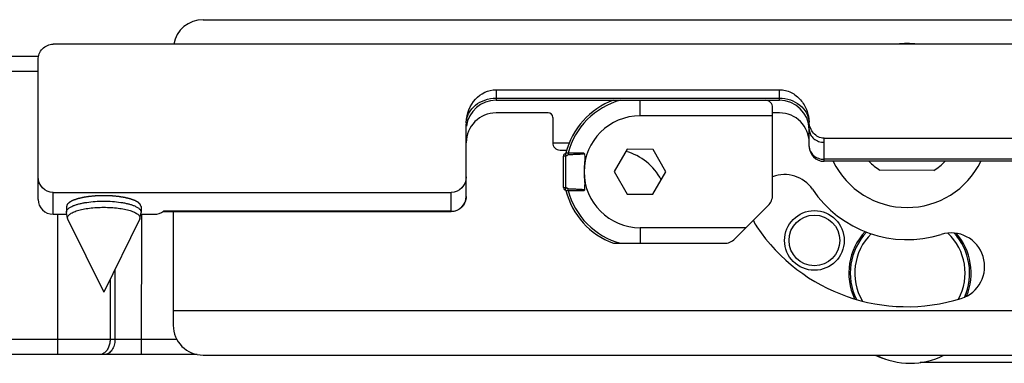
# Model space of a CAD drawing. Units: millimetres. Extents: x 1102 to 1797, y -300 to 169.
# Drawn here: x 1249 to 1315, y 20 to 43 of the extents above; entities that cross this region are included whole.
import ezdxf

# ---------------------------------------------------------------- set-up
doc = ezdxf.new("R2010")
doc.units = ezdxf.units.MM
doc.header["$LTSCALE"] = 19.36
doc.layers.get('0').update_dxf_attribs({"linetype": 'CONTINUOUS'})

msp = doc.modelspace()

# ---------------------------------------------------------------- linework, layer by layer
at = {"color": 7, "linetype": 'Continuous'}
for p, q in [((1261.445, 42.985), (1364.445, 42.985)), ((1364.094, 41.336), (1251.388, 41.336)), ((1200.415, 40.549), (1250.419, 40.531)), ((1250.388, 30.935), (1250.388, 40.291)), ((1281.088, 38.285), (1300.088, 38.285)), ((1281.088, 37.585), (1300.088, 37.585)), ((1299.634, 31.227), (1299.634, 37.085)), ((1284.588, 36.735), (1281.088, 36.735)), ((1284.888, 36.435), (1284.888, 34.735)), ((1300.088, 36.735), (1299.634, 36.735)), ((1279.088, 31.133), (1279.088, 35.968)), ((1302.088, 34.485), (1302.088, 35.627)), ((1303.083, 35.035), (1325.492, 35.035)), ((1284.888, 34.735), (1286.021, 34.735)), ((1285.388, 34.235), (1285.833, 34.235)), ((1285.623, 31.73), (1285.623, 33.84)), ((1289.888, 34.29), (1289.013, 32.795)), ((1291.62, 34.28), (1289.888, 34.29)), ((1292.477, 32.775), (1291.62, 34.28)), ((1325.488, 33.485), (1303.088, 33.485)), ((1289.013, 32.795), (1289.87, 31.29)), ((1291.602, 31.28), (1292.477, 32.775)), ((1310.435, 32.877), (1306.829, 32.893)), ((1251.388, 31.402), (1278.088, 31.402)), ((1279.088, 31.133), (1279.081, 31.009)), ((1285.778, 31.535), (1285.929, 31.535)), ((1285.778, 31.535), (1285.78, 31.535)), ((1285.78, 31.535), (1285.788, 31.535)), ((1285.871, 31.535), (1285.9, 31.535)), ((1289.87, 31.29), (1291.602, 31.28)), ((1252.288, 30.45), (1252.288, 30.082)), ((1257.288, 30.45), (1257.288, 30.082)), ((1278.787, 30.401), (1278.656, 30.291)), ((1278.897, 30.532), (1278.787, 30.401)), ((1278.985, 30.68), (1278.897, 30.532)), ((1279.047, 30.841), (1278.985, 30.68)), ((1279.081, 31.009), (1279.047, 30.841)), ((1297.098, 28.278), (1299.341, 30.52)), ((1251.388, 29.935), (1252.312, 29.935)), ((1252.292, 30.043), (1252.288, 30.082)), ((1252.364, 29.654), (1252.292, 30.043)), ((1257.213, 29.654), (1257.285, 30.043)), ((1257.265, 29.935), (1258.188, 29.935)), ((1257.288, 30.082), (1257.285, 30.043)), ((1258.755, 30.11), (1278.088, 30.11)), ((1259.445, 30.11), (1259.445, 22.485)), ((1278.196, 30.116), (1278.088, 30.11)), ((1278.356, 30.148), (1278.196, 30.116)), ((1278.511, 30.206), (1278.356, 30.148)), ((1278.656, 30.291), (1278.511, 30.206)), ((1252.385, 29.591), (1254.788, 24.713)), ((1257.192, 29.591), (1254.788, 24.713)), ((1288.958, 27.985), (1296.391, 27.985)), ((1259.445, 23.485), (1364.445, 23.485)), ((1261.054, 20.527), (1200.408, 20.549)), ((1261.445, 20.485), (1363.046, 20.485)), ((1331.456, 19.99), (1309.527, 19.987))]:
    msp.add_line(p, q, dxfattribs=at)
at = {"color": 9, "linetype": 'Continuous'}
for p, q in [((1196.056, 39.55), (1250.388, 39.531)), ((1281.088, 38.285), (1281.088, 37.585)), ((1281.088, 37.722), (1300.088, 37.722)), ((1300.088, 37.585), (1300.088, 38.285)), ((1290.745, 36.535), (1290.745, 37.585)), ((1299.634, 36.535), (1290.745, 36.535)), ((1302.084, 36.107), (1302.084, 36.118)), ((1303.088, 33.485), (1303.088, 34.763)), ((1285.769, 33.84), (1285.623, 33.84)), ((1285.769, 31.73), (1285.769, 33.84)), ((1325.488, 33.622), (1303.088, 33.622)), ((1285.623, 31.73), (1285.769, 31.73)), ((1251.388, 29.935), (1251.388, 31.402)), ((1278.088, 30.11), (1278.088, 31.402)), ((1251.68, 29.935), (1251.677, 20.531)), ((1257.307, 29.935), (1257.304, 20.529)), ((1278.088, 30.132), (1258.785, 30.132)), ((1297.855, 29.035), (1290.745, 29.035)), ((1290.745, 29.035), (1290.745, 27.985)), ((1255.538, 26.234), (1255.536, 21.529)), ((1255.214, 25.577), (1255.213, 21.529)), ((1259.693, 21.528), (1196.049, 21.55))]:
    msp.add_line(p, q, dxfattribs=at)
at = {"color": 7, "linetype": 'Continuous'}
msp.add_circle((1302.432, 28.177), 2, dxfattribs=at)
at = {"color": 9, "linetype": 'Continuous'}
msp.add_circle((1302.432, 28.177), 1.7, dxfattribs=at)
at = {"color": 7, "linetype": 'Continuous'}
for centre, radius, start, end in [((1261.445, 40.985), 2, 90, 169.84412), ((1308.645, 35.885), 5.5, 82.81848, 97.17295), ((1281.088, 35.585), 2, 90, 172.5), ((1290.745, 32.785), 5.122, 110.42597, 165.87473), ((1299.134, 37.085), 0.5, 0, 90), ((1300.088, 35.585), 2, 1.19463, 90), ((1281.088, 34.735), 2, 90, 180), ((1284.588, 36.435), 0.3, 0, 90), ((1300.088, 34.735), 2, 0, 90), ((1281.758, 35.968), 2.67, 177.696, 179.99399), ((1285.388, 34.735), 0.5, 180, 270), ((1303.088, 34.485), 1, 180, 270), ((1285.824, 33.838), 0.202, 115.87101, 128.54224), ((1285.823, 33.84), 0.2, 103.12105, 115.92893), ((1288.842, 30.517), 3.75, 27.47388, 75.24469), ((1308.645, 35.885), 5.5, 205.89871, 334.1003), ((1308.645, 35.885), 3.5, 223.32927, 238.74417), ((1308.645, 35.885), 3.5, 300.74961, 316.66504), ((1300.438, 30.349), 2.25, 34, 110.96479), ((1282.374, 31.727), 4.675, 358.05106, 2.2953), ((1290.745, 32.785), 5.122, 194.12527, 249.57403), ((1298.634, 31.227), 1, 315, 360), ((1308.645, 35.885), 7.65, 214, 287.36344), ((1251.388, 30.935), 1, 180, 270), ((1258.188, 30.935), 1, 270, 306.63615), ((1300.438, 30.349), 2.25, 201.4747, 214), ((1308.645, 35.885), 12.15, 214, 287.36344), ((1308.84, 25.987), 4.1, 137.07362, 204.91278), ((1308.84, 25.987), 4, 136.52241, 206.19489), ((1308.84, 25.987), 3.7, 134.46445, 210.41838), ((1311.6, 26.436), 2.25, 287.36344, 107.36344), ((1308.84, 25.987), 3.7, 331.81472, 46.58456), ((1308.84, 25.987), 4, 336.02914, 42.49), ((1308.84, 25.987), 4.1, 337.71781, 40.80475), ((1296.391, 28.985), 1, 270, 315), ((1261.445, 22.485), 2, 180, 270), ((1308.84, 25.787), 5.8, 246.30718, 253.17674), ((1308.86, 24.937), 5, 243.13565, 296.80572)]:
    msp.add_arc(centre, radius, start, end, dxfattribs=at)
at = {"color": 9, "linetype": 'Continuous'}
for centre, radius, start, end in [((1290.745, 32.785), 4.976, 105.27483, 165.45046), ((1290.745, 32.785), 3.75, 90, 270), ((1302.821, 35.627), 0.733, 180.0048, 183.24105), ((1278.088, 31.133), 1.001, 270.03095, 0.03018), ((1290.745, 32.785), 4.976, 194.54954, 254.72517)]:
    msp.add_arc(centre, radius, start, end, dxfattribs=at)
at = {"color": 7, "linetype": 'Continuous', "extrusion": (0, 0, -1)}
for centre, major_axis, ratio, start_param, end_param in [((1251.388, 40.291), (0, -1.046), 0.956305, 1.570796, 3.141593), ((1281.088, 35.968), (0, -2.317), 0.863188, 1.617257, 3.141593), ((1251.388, 32.448), (0, -1.046), 0.956305, 0, 1.570796), ((1278.088, 32.448), (0, -1.046), 0.956305, -1.570796, 0)]:
    msp.add_ellipse(centre, major_axis=major_axis, ratio=ratio, start_param=start_param, end_param=end_param, dxfattribs=at)
at = {"color": 9, "linetype": 'Continuous'}
for points, knots in [([(1279.091, 36.075), (1279.096, 36.185), (1279.133, 36.405), (1279.302, 36.827), (1279.69, 37.288), (1280.339, 37.64), (1280.837, 37.722), (1281.088, 37.722)], [0, 0, 0, 0, 0.116124, 0.234024, 0.477363, 0.734198, 1, 1, 1, 1]), ([(1300.088, 37.722), (1300.337, 37.722), (1300.829, 37.642), (1301.473, 37.297), (1301.933, 36.766), (1302.068, 36.324), (1302.084, 36.107)], [0, 0, 0, 0, 0.26594, 0.523103, 0.766951, 1, 1, 1, 1]), ([(1302.088, 35.627), (1302.088, 35.702), (1302.086, 35.862), (1302.084, 36.022), (1302.084, 36.107)], [0, 0, 0, 0, 0.471249, 1, 1, 1, 1]), ([(1302.09, 35.585), (1302.096, 35.475), (1302.16, 35.251), (1302.39, 34.98), (1302.714, 34.804), (1302.963, 34.763), (1303.088, 34.763)], [0, 0, 0, 0, 0.233102, 0.476736, 0.733926, 1, 1, 1, 1]), ([(1302.088, 34.485), (1302.088, 34.372), (1302.144, 34.138), (1302.371, 33.852), (1302.702, 33.664), (1302.959, 33.622), (1303.088, 33.622)], [0, 0, 0, 0, 0.232861, 0.476075, 0.733275, 1, 1, 1, 1]), ([(1285.778, 34.035), (1285.77, 34.033), (1285.762, 34.018), (1285.758, 33.997), (1285.754, 33.961), (1285.757, 33.908), (1285.764, 33.864), (1285.769, 33.84)], [0, 0, 0, 0, 0.11662, 0.211458, 0.332471, 0.639598, 1, 1, 1, 1]), ([(1285.927, 33.917), (1285.913, 33.916), (1285.886, 33.898), (1285.851, 33.873), (1285.812, 33.852), (1285.784, 33.843), (1285.769, 33.84)], [0, 0, 0, 0, 0.250702, 0.501423, 0.7511, 1, 1, 1, 1]), ([(1285.929, 34.035), (1285.928, 34.026), (1285.925, 33.987), (1285.926, 33.947), (1285.927, 33.917)], [0, 0, 0, 0, 0.22777, 1, 1, 1, 1]), ([(1287.046, 34.005), (1287.041, 34.003), (1287.03, 33.997), (1287.014, 33.991), (1286.996, 33.986), (1286.974, 33.981), (1286.944, 33.975), (1286.898, 33.969), (1286.839, 33.963), (1286.745, 33.955), (1286.627, 33.948), (1286.44, 33.939), (1286.206, 33.93), (1286.02, 33.922), (1285.927, 33.917)], [0, 0, 0, 0, 0.015743, 0.031484, 0.047256, 0.062999, 0.094498, 0.125992, 0.188954, 0.251865, 0.377495, 0.502846, 0.752472, 1, 1, 1, 1]), ([(1287.045, 33.656), (1287.039, 33.583), (1287.024, 33.402), (1286.998, 33.112), (1286.994, 32.894), (1286.995, 32.785)], [0, 0, 0, 0, 0.249999, 0.625019, 1, 1, 1, 1]), ([(1286.995, 32.785), (1286.994, 32.712), (1286.995, 32.53), (1287.017, 32.24), (1287.035, 32.023), (1287.045, 31.914)], [0, 0, 0, 0, 0.250024, 0.624995, 1, 1, 1, 1]), ([(1285.778, 31.535), (1285.77, 31.537), (1285.761, 31.552), (1285.757, 31.573), (1285.754, 31.608), (1285.757, 31.661), (1285.764, 31.706), (1285.769, 31.73)], [0, 0, 0, 0, 0.118243, 0.21341, 0.33409, 0.640306, 1, 1, 1, 1]), ([(1285.769, 31.73), (1285.784, 31.727), (1285.812, 31.718), (1285.851, 31.697), (1285.887, 31.671), (1285.913, 31.654), (1285.927, 31.653)], [0, 0, 0, 0, 0.24877, 0.499254, 0.751172, 1, 1, 1, 1]), ([(1285.929, 31.535), (1285.928, 31.544), (1285.925, 31.583), (1285.926, 31.622), (1285.927, 31.653)], [0, 0, 0, 0, 0.227777, 1, 1, 1, 1]), ([(1285.927, 31.653), (1286.02, 31.647), (1286.206, 31.64), (1286.439, 31.63), (1286.627, 31.621), (1286.768, 31.613), (1286.908, 31.6), (1287.004, 31.587), (1287.046, 31.566)], [0, 0, 0, 0, 0.24756, 0.497208, 0.622551, 0.748252, 0.873986, 1, 1, 1, 1]), ([(1255.213, 21.529), (1255.213, 21.426), (1255.19, 21.222), (1255.092, 20.944), (1254.938, 20.718), (1254.797, 20.612), (1254.724, 20.578)], [0, 0, 0, 0, 0.277342, 0.541627, 0.783296, 1, 1, 1, 1]), ([(1255.536, 21.529), (1255.536, 21.4), (1255.503, 21.15), (1255.354, 20.823), (1255.124, 20.59), (1254.923, 20.529), (1254.829, 20.529)], [0, 0, 0, 0, 0.288005, 0.555334, 0.790507, 1, 1, 1, 1]), ([(1254.724, 20.578), (1254.706, 20.57), (1254.637, 20.543), (1254.561, 20.53), (1254.505, 20.53)], [0, 0, 0, 0, 0.256109, 1, 1, 1, 1])]:
    msp.add_open_spline(points, degree=3, knots=knots, dxfattribs=at)
at = {"color": 7, "linetype": 'Continuous'}
for points, knots in [([(1300.088, 38.285), (1300.223, 38.285), (1300.494, 38.253), (1300.878, 38.113), (1301.222, 37.894), (1301.612, 37.518), (1301.958, 36.923), (1302.069, 36.387), (1302.084, 36.118)], [0, 0, 0, 0, 0.125142, 0.250335, 0.375504, 0.500725, 0.750245, 1, 1, 1, 1]), ([(1303.083, 35.035), (1302.949, 35.035), (1302.677, 35.101), (1302.355, 35.36), (1302.148, 35.715), (1302.092, 35.984), (1302.084, 36.118)], [0, 0, 0, 0, 0.249467, 0.499316, 0.749559, 1, 1, 1, 1]), ([(1285.623, 33.84), (1285.623, 33.87), (1285.637, 33.929), (1285.675, 33.978), (1285.698, 33.996)], [0, 0, 0, 0, 0.50003, 1, 1, 1, 1]), ([(1285.929, 34.035), (1285.909, 34.035), (1285.88, 34.035), (1285.844, 34.035), (1285.822, 34.035), (1285.804, 34.035), (1285.792, 34.035), (1285.785, 34.035), (1285.781, 34.035), (1285.779, 34.035), (1285.778, 34.035), (1285.778, 34.035)], [0, 0, 0, 0, 0.396089, 0.568326, 0.716994, 0.837294, 0.926352, 0.958411, 0.981621, 0.99552, 1, 1, 1, 1]), ([(1287.002, 34.019), (1286.991, 34.02), (1286.969, 34.026), (1286.936, 34.036), (1286.902, 34.034), (1286.868, 34.035), (1286.834, 34.035), (1286.789, 34.035), (1286.733, 34.035), (1286.665, 34.035), (1286.575, 34.035), (1286.418, 34.035), (1286.195, 34.035), (1286.017, 34.035), (1285.929, 34.035)], [0, 0, 0, 0, 0.031605, 0.063181, 0.094734, 0.126266, 0.157802, 0.189318, 0.252309, 0.315235, 0.378087, 0.503544, 0.753193, 1, 1, 1, 1]), ([(1287.002, 34.019), (1287.023, 33.961), (1287.056, 33.842), (1287.056, 33.716), (1287.045, 33.656)], [0, 0, 0, 0, 0.500101, 1, 1, 1, 1]), ([(1254.788, 31.181), (1254.748, 31.18), (1254.667, 31.178), (1254.566, 31.175), (1254.485, 31.173), (1254.424, 31.171), (1254.374, 31.169), (1254.338, 31.168), (1254.318, 31.168), (1254.303, 31.168), (1254.288, 31.166), (1254.269, 31.164), (1254.235, 31.161), (1254.186, 31.157), (1254.128, 31.152), (1254.069, 31.147), (1254.011, 31.142), (1253.962, 31.137), (1253.923, 31.134), (1253.894, 31.131), (1253.87, 31.129), (1253.853, 31.128), (1253.843, 31.127), (1253.836, 31.126), (1253.829, 31.125), (1253.82, 31.124), (1253.804, 31.121), (1253.782, 31.118), (1253.755, 31.114), (1253.719, 31.108), (1253.674, 31.101), (1253.62, 31.093), (1253.566, 31.084), (1253.522, 31.077), (1253.486, 31.072), (1253.459, 31.068), (1253.436, 31.064), (1253.421, 31.062), (1253.412, 31.06), (1253.405, 31.059), (1253.399, 31.058), (1253.391, 31.056), (1253.377, 31.053), (1253.357, 31.048), (1253.333, 31.042), (1253.301, 31.034), (1253.261, 31.025), (1253.213, 31.013), (1253.165, 31.002), (1253.125, 30.992), (1253.093, 30.985), (1253.069, 30.979), (1253.049, 30.974), (1253.035, 30.971), (1253.027, 30.969), (1253.02, 30.967), (1253.016, 30.966), (1253.009, 30.963), (1252.998, 30.959), (1252.982, 30.953), (1252.963, 30.947), (1252.937, 30.937), (1252.905, 30.926), (1252.866, 30.912), (1252.827, 30.898), (1252.795, 30.887), (1252.769, 30.878), (1252.753, 30.872), (1252.74, 30.867), (1252.73, 30.864), (1252.722, 30.861), (1252.716, 30.859), (1252.711, 30.857), (1252.707, 30.855), (1252.702, 30.852), (1252.697, 30.849), (1252.689, 30.845), (1252.68, 30.84), (1252.668, 30.833), (1252.649, 30.823), (1252.624, 30.81), (1252.596, 30.794), (1252.567, 30.778), (1252.543, 30.765), (1252.524, 30.755), (1252.512, 30.748), (1252.502, 30.743), (1252.495, 30.739), (1252.489, 30.736), (1252.485, 30.734), (1252.482, 30.732), (1252.48, 30.731), (1252.479, 30.73), (1252.478, 30.729), (1252.475, 30.726), (1252.471, 30.723), (1252.467, 30.719), (1252.461, 30.713), (1252.454, 30.706), (1252.442, 30.694), (1252.427, 30.68), (1252.409, 30.663), (1252.391, 30.646), (1252.376, 30.632), (1252.364, 30.62), (1252.357, 30.613), (1252.351, 30.608), (1252.347, 30.603), (1252.343, 30.6), (1252.34, 30.597), (1252.339, 30.596), (1252.338, 30.595), (1252.337, 30.594), (1252.337, 30.592), (1252.336, 30.59), (1252.335, 30.586), (1252.333, 30.581), (1252.331, 30.575), (1252.328, 30.568), (1252.324, 30.556), (1252.319, 30.541), (1252.313, 30.523), (1252.307, 30.505), (1252.299, 30.481), (1252.293, 30.462), (1252.288, 30.45)], [0, 0, 0, 0, 0.03125, 0.0625, 0.078125, 0.09375, 0.109375, 0.117188, 0.121094, 0.125, 0.128906, 0.132812, 0.140625, 0.15625, 0.171875, 0.1875, 0.203125, 0.21875, 0.226562, 0.234375, 0.242188, 0.246094, 0.248047, 0.25, 0.251953, 0.253906, 0.257812, 0.265625, 0.273438, 0.28125, 0.296875, 0.3125, 0.328125, 0.34375, 0.351562, 0.359375, 0.367188, 0.371094, 0.373047, 0.375, 0.376953, 0.378906, 0.382812, 0.390625, 0.398438, 0.40625, 0.421875, 0.4375, 0.453125, 0.46875, 0.476562, 0.484375, 0.492188, 0.496094, 0.498047, 0.5, 0.501953, 0.503906, 0.507812, 0.515625, 0.523438, 0.53125, 0.546875, 0.5625, 0.578125, 0.59375, 0.601562, 0.609375, 0.613281, 0.617188, 0.621094, 0.623047, 0.625, 0.626953, 0.628906, 0.632812, 0.636719, 0.640625, 0.648438, 0.65625, 0.671875, 0.6875, 0.703125, 0.71875, 0.726562, 0.734375, 0.738281, 0.742188, 0.746094, 0.748047, 0.749023, 0.75, 0.750977, 0.751953, 0.753906, 0.757812, 0.761719, 0.765625, 0.773438, 0.78125, 0.796875, 0.8125, 0.828125, 0.84375, 0.851562, 0.859375, 0.863281, 0.867188, 0.871094, 0.873047, 0.874023, 0.875, 0.875977, 0.876953, 0.878906, 0.882812, 0.886719, 0.890625, 0.898438, 0.90625, 0.921875, 0.9375, 0.953125, 0.96875, 1, 1, 1, 1]), ([(1257.288, 30.45), (1257.284, 30.462), (1257.278, 30.48), (1257.271, 30.504), (1257.265, 30.521), (1257.259, 30.539), (1257.254, 30.554), (1257.25, 30.566), (1257.247, 30.573), (1257.245, 30.579), (1257.244, 30.584), (1257.243, 30.587), (1257.242, 30.59), (1257.241, 30.591), (1257.241, 30.592), (1257.24, 30.593), (1257.238, 30.595), (1257.236, 30.597), (1257.232, 30.601), (1257.228, 30.605), (1257.222, 30.611), (1257.214, 30.618), (1257.203, 30.629), (1257.188, 30.644), (1257.17, 30.661), (1257.153, 30.678), (1257.138, 30.692), (1257.126, 30.703), (1257.119, 30.71), (1257.113, 30.716), (1257.109, 30.72), (1257.105, 30.724), (1257.102, 30.726), (1257.101, 30.728), (1257.1, 30.729), (1257.098, 30.73), (1257.096, 30.731), (1257.091, 30.734), (1257.085, 30.737), (1257.078, 30.741), (1257.069, 30.746), (1257.057, 30.753), (1257.038, 30.763), (1257.014, 30.776), (1256.985, 30.792), (1256.957, 30.808), (1256.933, 30.821), (1256.914, 30.831), (1256.902, 30.838), (1256.892, 30.843), (1256.885, 30.847), (1256.879, 30.85), (1256.875, 30.853), (1256.872, 30.854), (1256.871, 30.855), (1256.868, 30.856), (1256.865, 30.857), (1256.859, 30.859), (1256.851, 30.862), (1256.841, 30.865), (1256.828, 30.87), (1256.812, 30.876), (1256.786, 30.885), (1256.753, 30.897), (1256.713, 30.911), (1256.674, 30.925), (1256.641, 30.937), (1256.615, 30.946), (1256.596, 30.953), (1256.579, 30.959), (1256.568, 30.963), (1256.561, 30.965), (1256.556, 30.967), (1256.55, 30.969), (1256.542, 30.971), (1256.529, 30.974), (1256.509, 30.979), (1256.485, 30.984), (1256.454, 30.992), (1256.415, 31.001), (1256.368, 31.013), (1256.321, 31.024), (1256.281, 31.033), (1256.25, 31.041), (1256.226, 31.047), (1256.207, 31.051), (1256.193, 31.055), (1256.185, 31.056), (1256.179, 31.058), (1256.172, 31.059), (1256.164, 31.06), (1256.148, 31.063), (1256.125, 31.066), (1256.099, 31.07), (1256.063, 31.076), (1256.018, 31.083), (1255.964, 31.092), (1255.91, 31.1), (1255.866, 31.107), (1255.83, 31.113), (1255.803, 31.117), (1255.78, 31.12), (1255.765, 31.123), (1255.756, 31.124), (1255.749, 31.125), (1255.742, 31.126), (1255.732, 31.127), (1255.715, 31.128), (1255.691, 31.13), (1255.662, 31.133), (1255.623, 31.137), (1255.574, 31.141), (1255.516, 31.146), (1255.458, 31.151), (1255.399, 31.157), (1255.351, 31.161), (1255.317, 31.164), (1255.297, 31.166), (1255.283, 31.167), (1255.267, 31.167), (1255.247, 31.168), (1255.21, 31.169), (1255.159, 31.171), (1255.097, 31.172), (1255.015, 31.175), (1254.912, 31.178), (1254.83, 31.18), (1254.788, 31.181)], [0, 0, 0, 0, 0.03125, 0.046875, 0.0625, 0.078125, 0.09375, 0.101562, 0.109375, 0.113281, 0.117188, 0.121094, 0.123047, 0.124023, 0.125, 0.125977, 0.126953, 0.128906, 0.132812, 0.136719, 0.140625, 0.148438, 0.15625, 0.171875, 0.1875, 0.203125, 0.21875, 0.226562, 0.234375, 0.238281, 0.242188, 0.246094, 0.248047, 0.249023, 0.25, 0.250977, 0.251953, 0.253906, 0.257812, 0.261719, 0.265625, 0.273438, 0.28125, 0.296875, 0.3125, 0.328125, 0.34375, 0.351562, 0.359375, 0.363281, 0.367188, 0.371094, 0.373047, 0.374023, 0.375, 0.375977, 0.376953, 0.378906, 0.382812, 0.386719, 0.390625, 0.398438, 0.40625, 0.421875, 0.4375, 0.453125, 0.46875, 0.476562, 0.484375, 0.492188, 0.496094, 0.498047, 0.5, 0.501953, 0.503906, 0.507812, 0.515625, 0.523438, 0.53125, 0.546875, 0.5625, 0.578125, 0.59375, 0.601562, 0.609375, 0.617188, 0.621094, 0.623047, 0.625, 0.626953, 0.628906, 0.632812, 0.640625, 0.648438, 0.65625, 0.671875, 0.6875, 0.703125, 0.71875, 0.726562, 0.734375, 0.742188, 0.746094, 0.748047, 0.75, 0.751953, 0.753906, 0.757812, 0.765625, 0.773438, 0.78125, 0.796875, 0.8125, 0.828125, 0.84375, 0.859375, 0.867188, 0.871094, 0.875, 0.878906, 0.882812, 0.890625, 0.90625, 0.921875, 0.9375, 0.96875, 1, 1, 1, 1]), ([(1285.929, 31.535), (1286.013, 31.535), (1286.182, 31.535), (1286.436, 31.534), (1286.692, 31.535), (1286.863, 31.537), (1286.949, 31.535)], [0, 0, 0, 0, 0.246849, 0.496539, 0.747728, 1, 1, 1, 1]), ([(1286.949, 31.535), (1286.966, 31.529), (1287.006, 31.524), (1287.032, 31.553), (1287.044, 31.566)], [0, 0, 0, 0, 0.49952, 1, 1, 1, 1]), ([(1252.288, 30.082), (1252.288, 30.101), (1252.294, 30.141), (1252.318, 30.199), (1252.358, 30.256), (1252.412, 30.311), (1252.481, 30.365), (1252.563, 30.417), (1252.66, 30.467), (1252.729, 30.497), (1252.766, 30.512)], [0, 0, 0, 0, 0.08567, 0.176702, 0.277502, 0.391128, 0.519482, 0.663559, 0.823759, 1, 1, 1, 1]), ([(1252.364, 29.654), (1252.359, 29.678), (1252.359, 29.728), (1252.385, 29.803), (1252.437, 29.874), (1252.512, 29.943), (1252.61, 30.009), (1252.73, 30.071), (1252.87, 30.129), (1253.03, 30.184), (1253.208, 30.233), (1253.475, 30.293), (1253.84, 30.351), (1254.304, 30.393), (1254.625, 30.402), (1254.788, 30.402)], [0, 0, 0, 0, 0.026788, 0.054923, 0.086866, 0.124207, 0.167776, 0.217892, 0.274538, 0.337478, 0.406315, 0.48053, 0.64255, 0.817854, 1, 1, 1, 1]), ([(1252.766, 30.512), (1252.827, 30.536), (1252.959, 30.583), (1253.171, 30.641), (1253.405, 30.693), (1253.751, 30.751), (1254.214, 30.8), (1254.594, 30.813), (1254.788, 30.813)], [0, 0, 0, 0, 0.096456, 0.203702, 0.32066, 0.446026, 0.715852, 1, 1, 1, 1]), ([(1254.788, 30.813), (1254.983, 30.813), (1255.363, 30.8), (1255.826, 30.751), (1256.172, 30.693), (1256.406, 30.641), (1256.618, 30.583), (1256.75, 30.536), (1256.811, 30.512)], [0, 0, 0, 0, 0.284148, 0.553974, 0.67934, 0.796298, 0.903545, 1, 1, 1, 1]), ([(1254.788, 30.402), (1254.952, 30.402), (1255.272, 30.393), (1255.737, 30.351), (1256.101, 30.293), (1256.368, 30.233), (1256.546, 30.184), (1256.707, 30.129), (1256.847, 30.071), (1256.967, 30.009), (1257.065, 29.943), (1257.14, 29.874), (1257.191, 29.803), (1257.218, 29.728), (1257.217, 29.678), (1257.213, 29.654)], [0, 0, 0, 0, 0.182146, 0.35745, 0.51947, 0.593685, 0.662522, 0.725462, 0.782108, 0.832224, 0.875793, 0.913134, 0.945077, 0.973212, 1, 1, 1, 1]), ([(1256.811, 30.512), (1256.848, 30.497), (1256.917, 30.467), (1257.013, 30.417), (1257.096, 30.365), (1257.165, 30.311), (1257.219, 30.256), (1257.259, 30.199), (1257.283, 30.141), (1257.288, 30.101), (1257.288, 30.082)], [0, 0, 0, 0, 0.176241, 0.336441, 0.480517, 0.608872, 0.722497, 0.823298, 0.91433, 1, 1, 1, 1]), ([(1252.385, 29.591), (1252.383, 29.596), (1252.373, 29.616), (1252.367, 29.638), (1252.364, 29.654)], [0, 0, 0, 0, 0.258705, 1, 1, 1, 1]), ([(1257.213, 29.654), (1257.212, 29.649), (1257.207, 29.627), (1257.199, 29.606), (1257.192, 29.591)], [0, 0, 0, 0, 0.242955, 1, 1, 1, 1])]:
    msp.add_open_spline(points, degree=3, knots=knots, dxfattribs=at)
at = {"color": 9, "linetype": 'Continuous'}
msp.add_open_spline([(1303.088, 34.763), (1303.088, 34.854), (1303.086, 34.944), (1303.085, 35.035)], degree=3, dxfattribs=at)
at = {"color": 7, "linetype": 'Continuous'}
for points in [[(1285.623, 31.73), (1285.623, 31.7), (1285.63, 31.669), (1285.643, 31.643)], [(1285.643, 31.643), (1285.656, 31.616), (1285.675, 31.592), (1285.698, 31.573)], [(1285.698, 31.573), (1285.721, 31.555), (1285.749, 31.541), (1285.778, 31.535)]]:
    msp.add_open_spline(points, degree=3, dxfattribs=at)

doc.saveas('drawing.dxf')
